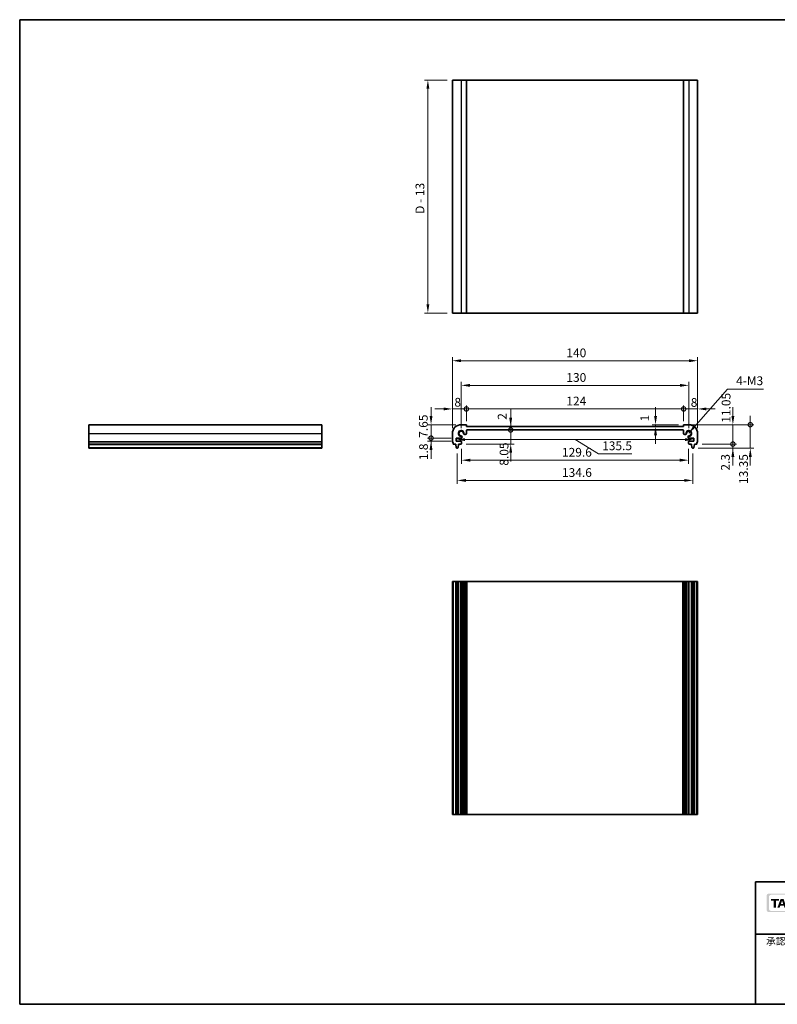
# Model space of a CAD drawing. Units: millimetres. Extents: x 29 to 4174, y 16 to 718.
# Drawn here: x 1808 to 2241, y 16 to 578 of the extents above; entities that cross this region are included whole.
import ezdxf
from ezdxf.enums import TextEntityAlignment as Align

# ---------------------------------------------------------------- set-up
doc = ezdxf.new("R2010")
doc.units = ezdxf.units.MM
doc.header["$LTSCALE"] = 2
doc.linetypes.add('CHAIN', pattern=[0.35429999999999995, 0.2362, -0.0295, 0.0591, -0.0295])
doc.layers.get('Defpoints').update_dxf_attribs({"lineweight": 25})
for name, color, linetype, lineweight in [('Border (ISO)', 7, 'Continuous', 35), ('Dimension (ISO)', 7, 'Continuous', 18), ('Hatch (ISO)', 1, 'Continuous', 18), ('Symbol (ISO)', 7, 'Continuous', 18), ('Title (ISO)', 7, 'Continuous', 35), ('Visible (ISO)', 7, 'Continuous', 35), ('Visible Narrow (ISO)', 7, 'Continuous', 25)]:
    doc.layers.add(name, color=color, linetype=linetype, lineweight=lineweight)
doc.styles.add('Note Text (TK)', font='txt')
doc.styles.add('文字スタイル67', font='arial.ttf')
doc.dimstyles.new('Default - Method 1b (TK)', dxfattribs={"dimscale": 2, "dimtxt": 2.5, "dimasz": 2.5, "dimexe": 1, "dimexo": 1.499999999999999, "dimgap": 1, "dimtad": 1, "dimtoh": 1, "dimrnd": 1e-08, "dimdsep": 46, "dimtxsty": 'Note Text (TK)', "dimcen": 0.09, "dimdle": 5, "dimclrd": 100, "dimclre": 100, "dimclrt": 7, "dimadec": 1, "dimazin": 1, "dimtfac": 1, "dimtmove": 0, "dimatfit": 3, "dimfxl": 1, "dimtolj": 1, "dimlwd": -1, "dimlwe": -1, "dimarcsym": 0})
doc.dimstyles.new('Default - Method 1b (TK)$7', dxfattribs={"dimscale": 2, "dimtxt": 2.5, "dimasz": 2.5, "dimexe": 1, "dimexo": 1.499999999999999, "dimgap": 1, "dimtad": 1, "dimtoh": 1, "dimrnd": 1e-08, "dimdsep": 46, "dimtxsty": 'Note Text (TK)', "dimcen": 0.09, "dimdle": 5, "dimclrd": 100, "dimclre": 100, "dimclrt": 7, "dimadec": 1, "dimazin": 1, "dimtfac": 1, "dimtmove": 0, "dimatfit": 3, "dimfxl": 1, "dimtolj": 1, "dimlwd": -1, "dimlwe": -1, "dimarcsym": 0})

# ---------------------------------------------------------------- blocks, each defined once
blk = doc.blocks.new('図面枠 tk図枠')
at = {"layer": 'Border (ISO)'}
for p, q in [((14.49999999999999, 289), (405.4999999999999, 289)), ((14.49999999999999, 289), (14.50000000000001, 8.000000000000007)), ((14.50000000000001, 8.000000000000007), (405.4999999999999, 8.000000000000007))]:
    blk.add_line(p, q, dxfattribs=at)
blk = doc.blocks.new('表題欄 tk表題欄')
at = {"layer": 'Hatch (ISO)'}
h = blk.add_hatch(color=256, dxfattribs=at)
edge = h.paths.add_edge_path(flags=0)
edge.add_arc((95.57537688673352, 236.2990653650367), 0.5958259999999996, 269.9999999999897, 360)
edge.add_line((96.17120288673351, 236.2990653650368), (96.17120288673348, 239.7107813650365))
edge.add_arc((95.5753768867335, 239.7107813650366), 0.5958259999999996, 0, 90.0000000000068)
edge.add_line((95.57537688673342, 240.3066073650366), (79.13710888673356, 240.3066073650366))
edge.add_arc((79.13710888673353, 239.7107813650366), 0.5958259999999996, 89.99999999999744, 180)
edge.add_line((78.54128288673353, 239.7107813650365), (78.54128288673331, 236.2990653650368))
edge.add_arc((79.13710888673332, 236.2990653650365), 0.5958259999999996, 180, 270.0000000000231)
edge.add_line((79.13710888673356, 235.7032393650365), (95.57537688673342, 235.7032393650367))
edge = h.paths.add_edge_path()
edge.add_line((77.83935088673357, 239.9556413650366), (77.83935088673357, 236.0542053650368))
edge.add_arc((78.54128288673346, 236.0542053650367), 0.7019319999998935, 180, 270.0000000000087)
edge.add_line((78.54128288673357, 235.3522733650368), (96.17120288673352, 235.3522733650368))
edge.add_arc((96.17120288673351, 236.0542053650367), 0.7019319999998921, 270, 360)
edge.add_line((96.8731348867334, 236.0542053650368), (96.87313488673352, 239.9556413650366))
edge.add_arc((96.1712028867336, 239.9556413650367), 0.7019319999998921, 0, 90.00000000000873)
edge.add_line((96.17120288673348, 240.6575733650367), (78.54128288673357, 240.6575733650366))
edge.add_arc((78.54128288673357, 239.9556413650366), 0.7019319999999984, 90, 180)
for points in [[(79.07181288673355, 239.1476033650369), (79.07181288673355, 238.6578833650367), (79.92066088673353, 238.6578833650367), (79.92066088673353, 236.6581933650368), (80.50832488673353, 236.6581933650368), (80.50832488673353, 238.6578833650367), (81.35717288673355, 238.6578833650367), (81.35717288673355, 239.1476033650369)], [(85.68407849525303, 236.6581933650368), (84.9434673993943, 237.8918698287545), (84.41792288673358, 237.3246628822781), (84.41792288673358, 236.6581933650368), (83.89555488673355, 236.6581933650368), (83.89555488673355, 239.1476033650369), (84.41792288673358, 239.1476033650369), (84.41792288673358, 238.0993979968839), (85.38913556809511, 239.1476033650369), (86.10696490847272, 239.1476033650369), (85.31925422435492, 238.2974470774499), (86.30334488673353, 236.6581933650368)], [(92.09142939614459, 239.1476033650369), (92.09142939614459, 236.6581933650368), (92.60971639614465, 236.6581933650368), (92.60971639614465, 237.6580383650368), (93.76872039614462, 237.6580383650368), (93.76872039614462, 236.6581933650368), (94.28700739614459, 236.6581933650368), (94.28700739614459, 239.1476033650369), (93.76872039614462, 239.1476033650369), (93.76872039614462, 238.1477583650367), (92.60971639614465, 238.1477583650367), (92.60971639614465, 239.1476033650369)], [(94.84202339614467, 239.1476033650369), (94.84202339614467, 236.6581933650368), (95.36439139614473, 236.6581933650368), (95.36439139614473, 239.1476033650369)]]:
    blk.add_hatch(color=256, dxfattribs=at).paths.add_polyline_path(points)
h = blk.add_hatch(color=256, dxfattribs=at)
h.paths.add_polyline_path([(82.59020695886475, 237.7110913650368), (81.95242681460243, 237.7110913650368), (82.27131688673356, 238.5794973650367)], flags=0)
h.paths.add_polyline_path([(82.77903014574996, 237.1968853650368), (81.76360362771717, 237.1968853650368), (81.56578886050404, 236.6581933650368), (80.94907288673355, 236.6581933650368), (81.86321688673357, 239.1476033650369), (82.67941688673353, 239.1476033650369), (83.59356088673351, 236.6581933650368), (82.97684491296302, 236.6581933650368)])
h = blk.add_hatch(color=256, dxfattribs=at)
h.paths.add_polyline_path([(87.52707281460246, 237.7110913650368), (88.16485295886469, 237.7110913650368), (87.84596288673359, 238.5794973650367)], flags=0)
h.paths.add_polyline_path([(87.14043486050403, 236.6581933650368), (87.3382496277172, 237.1968853650368), (88.35367614574989, 237.1968853650368), (88.551490912963, 236.6581933650368), (89.16820688673343, 236.6581933650368), (88.25406288673352, 239.1476033650369), (87.43786288673356, 239.1476033650369), (86.52371888673358, 236.6581933650368)])
h = blk.add_hatch(color=256, dxfattribs=at)
edge = h.paths.add_edge_path()
edge.add_arc((90.52309888673334, 237.9028983650369), 1.273272000000011, 38.55054079078439, 336.5820184016556)
edge.add_line((91.69149139614446, 237.3968543650369), (91.17255542714857, 237.6216113977801))
edge.add_ellipse((90.52309888673352, 237.9028983650369), major_axis=(0, -0.7998759999999119), ratio=0.8673469387756529, start_angle=128.5505407907963, end_angle=426.582018401653, ccw=False)
edge.add_line((91.09381514418376, 238.3576891122095), (91.51887237036831, 238.6964075050431))
at = {"layer": 'Title (ISO)'}
for p, q in [((74.70882392282105, 244.052739026017), (255.7088239228211, 244.052739026017)), ((74.70882392282105, 209.052739026017), (74.70882392282105, 244.052739026017)), ((149.7088239228211, 244.052739026017), (149.7088239228211, 209.052739026017)), ((230.7088239228211, 244.052739026017), (230.7088239228211, 209.052739026017)), ((255.7088239228211, 244.052739026017), (255.7088239228211, 209.052739026017)), ((243.2088239228211, 239.552739026017), (251.2088239228211, 240.5527390260171)), ((243.2088239228211, 239.552739026017), (243.2088239228211, 235.552739026017)), ((251.2088239228211, 234.552739026017), (251.2088239228211, 240.5527390260171)), ((243.2088239228211, 235.552739026017), (251.2088239228211, 234.552739026017)), ((230.7088239228211, 231.052739026017), (255.7088239228211, 231.052739026017)), ((74.70882392282105, 229.052739026017), (230.7088239228211, 229.052739026017)), ((99.70882392282108, 229.052739026017), (99.70882392282108, 209.052739026017)), ((124.708823922821, 229.052739026017), (124.708823922821, 209.052739026017)), ((230.7088239228211, 220.052739026017), (255.7088239228211, 220.052739026017)), ((149.7088239228211, 216.052739026017), (230.7088239228211, 216.052739026017)), ((255.7088239228211, 209.052739026017), (74.70882392282105, 209.052739026017))]:
    blk.add_line(p, q, dxfattribs=at)
at = {"layer": 'Title (ISO)', "color": 4, "linetype": 'CHAIN', "lineweight": 18, "ltscale": 8.889559745788574}
blk.add_line((238.2088239228211, 241.552739026017), (238.2088239228211, 233.552739026017), dxfattribs=at)
at = {"layer": 'Title (ISO)', "color": 4, "linetype": 'CHAIN', "lineweight": 18, "ltscale": 20.00163269042969}
blk.add_line((252.2088239228211, 237.552739026017), (234.2088239228211, 237.552739026017), dxfattribs=at)
at = {"layer": 'Title (ISO)'}
for radius in [3, 2]:
    blk.add_circle((238.2088239228211, 237.552739026017), radius, dxfattribs=at)
at = {"layer": 'Title (ISO)', "color": 1, "char_height": 2.000000029802322, "line_spacing_factor": 1.5, "style": 'Note Text (TK)'}
for s, insert, attachment_point in [('\\fＭＳ Ｐゴシック|b0|i0;\\H2.0000;品名/Title', (151.708823922821, 242.052739026017), 4), ('\\fＭＳ Ｐゴシック|b0|i0;\\H2.0000;承認/Approved', (87.20882392282108, 227.052739026017), 5), ('\\fＭＳ Ｐゴシック|b0|i0;\\H2.0000;検図/Checked', (112.208823922821, 227.052739026017), 5), ('\\fＭＳ Ｐゴシック|b0|i0;\\H2.0000;製図/Created', (137.2088239228211, 227.052739026017), 5), ('\\fＭＳ Ｐゴシック|b0|i0;\\H2.0000;尺度/Scale', (232.7088239228211, 229.052739026017), 4), ('\\fＭＳ Ｐゴシック|b0|i0;\\H2.0000;作成日/Date', (151.708823922821, 212.552739026017), 4)]:
    blk.add_mtext(s, dxfattribs=dict(at, insert=insert, attachment_point=attachment_point))
at = {"layer": 'Title (ISO)', "color": 7, "line_spacing_factor": 1.5, "style": 'Note Text (TK)'}
for s, insert, char_height, attachment_point in [('株式会社タカチ電機工業', (99.87313488673345, 238.052739026017), 2.5, 4), ('\\fArial|b0|i0;\\H1.4986;TAKACHI ELECTRONICS ENCLOSURE CO., LTD.', (99.87313488673342, 232.052739026017), 1.49859994649887, 4), ('\\fＭＳ Ｐゴシック|b0|i0;\\H2.0000;/', (243.2088239228211, 214.552739026017), 2.000000029802322, 5)]:
    blk.add_mtext(s, dxfattribs=dict(at, insert=insert, char_height=char_height, attachment_point=attachment_point))
at = {"layer": 'Title (ISO)', "color": 7}
for tag, p, height, style in [('<品名>_001', (157.524164831912, 235.724614026017), 2.5, 'Note Text (TK)'), ('<Title>_001', (157.4482509312165, 230.5527390111159), 2.000000029802322, '文字スタイル67'), ('<尺度>_001', (239.8139375591847, 222.3098412987444), 2.5, 'Note Text (TK)'), ('作成日_001', (175.617914831912, 211.2814322078352), 2.5, 'Note Text (TK)'), ('<ページ_No.>_001', (237.9488807410029, 213.302739026017), 2.5, 'Note Text (TK)'), ('<総ページ数>_001', (246.7997330137301, 213.302739026017), 2.5, 'Note Text (TK)')]:
    blk.add_attdef(tag, p, '', height=height, dxfattribs=dict(at, style=style))
at = {"layer": 'Title (ISO)', "color": 7, "style": 'Note Text (TK)'}
blk.add_attdef('<承認>', text='', height=2.5, dxfattribs=at).set_placement((87.20882392282108, 217.052739026017), align=Align.MIDDLE_CENTER)
blk = doc.blocks.new('*D44')
at = {"layer": 'Defpoints', "color": 0}
for p in [(2055.460058963378, 543.5744687174977), (2041.468153177616, 410.5744687174977), (2055.460058963378, 410.5744687174977)]:
    blk.add_point(p, dxfattribs=at)
at = {"layer": 'Dimension (ISO)', "color": 100}
for p, q in [((2052.460058963378, 543.5744687174977), (2039.468153177616, 543.5744687174977)), ((2041.468153177616, 538.5744687174976), (2041.468153177616, 415.5744687174977)), ((2052.460058963378, 410.5744687174977), (2039.468153177616, 410.5744687174977))]:
    blk.add_line(p, q, dxfattribs=at)
for points in [[(2040.634819844283, 538.5744687174976), (2042.301486510949, 538.5744687174976), (2041.468153177616, 543.5744687174977)], [(2040.634819844283, 415.5744687174977), (2042.301486510949, 415.5744687174977), (2041.468153177616, 410.5744687174977)]]:
    blk.add_solid(points, dxfattribs=at)
at = {"layer": 'Dimension (ISO)', "color": 7, "insert": (2036.953948632161, 467.1942133475742), "char_height": 5, "attachment_point": 4, "rotation": 90, "style": 'Note Text (TK)'}
blk.add_mtext('\\A1;D - 13', dxfattribs=at)
blk = doc.blocks.new('_DotSmall')
at = {"color": 0, "linetype": 'ByBlock', "const_width": 0.5}
blk.add_lwpolyline([(-0.0625, 0, 1), (0.0625, 0, 1)], format="xyb", close=True, dxfattribs=at)
blk = doc.blocks.new('*D45')
at = {"layer": 'Defpoints', "color": 0}
for p in [(2043.279663012819, 346.8307079869306), (2060.460058963337, 346.8307079869306), (2057.710058963332, 339.1807079869425)]:
    blk.add_point(p, dxfattribs=at)
at = {"layer": 'Dimension (ISO)', "color": 100}
for p, q in [((2043.279663012819, 351.8307079869306), (2043.279663012819, 356.8307079869307)), ((2057.460058963337, 346.8307079869306), (2041.279663012819, 346.8307079869306)), ((2043.279663012819, 339.1807079869425), (2043.279663012819, 346.8307079869306)), ((2054.710058963332, 339.1807079869425), (2041.279663012819, 339.1807079869425)), ((2043.279663012819, 339.1807079869425), (2043.279663012819, 334.1807079869425))]:
    blk.add_line(p, q, dxfattribs=at)
blk.add_solid([(2042.446329679486, 351.8307079869306), (2044.112996346152, 351.8307079869306), (2043.279663012819, 346.8307079869306)], dxfattribs=at)
at = {"layer": 'Dimension (ISO)', "color": 100, "xscale": 5, "yscale": 5, "zscale": 5, "rotation": 90}
blk.add_blockref('_DotSmall', (2043.279663012819, 339.1807079869425), dxfattribs=at)
at = {"layer": 'Dimension (ISO)', "color": 7, "insert": (2038.868268430563, 339.3577772315317), "char_height": 5, "attachment_point": 4, "rotation": 90, "style": 'Note Text (TK)'}
blk.add_mtext('\\A1;7.65', dxfattribs=at)
blk = doc.blocks.new('*D46')
at = {"layer": 'Defpoints', "color": 0}
for p in [(2043.279663012819, 339.1807079869425), (2057.710058963332, 339.1807079869425), (2057.710058963332, 337.3807079869396)]:
    blk.add_point(p, dxfattribs=at)
at = {"layer": 'Dimension (ISO)', "color": 100}
for p, q in [((2043.279663012819, 339.1807079869425), (2043.279663012819, 344.1807079869425)), ((2054.710058963332, 339.1807079869425), (2041.279663012819, 339.1807079869425)), ((2054.710058963332, 337.3807079869396), (2041.279663012819, 337.3807079869396)), ((2043.279663012819, 337.3807079869396), (2043.279663012819, 339.1807079869425)), ((2043.279663012819, 332.3807079869396), (2043.279663012819, 327.3807079869396))]:
    blk.add_line(p, q, dxfattribs=at)
blk.add_solid([(2042.446329679486, 332.3807079869396), (2044.112996346152, 332.3807079869396), (2043.279663012819, 337.3807079869396)], dxfattribs=at)
at = {"layer": 'Dimension (ISO)', "color": 100, "xscale": 5, "yscale": 5, "zscale": 5, "rotation": 270}
blk.add_blockref('_DotSmall', (2043.279663012819, 339.1807079869425), dxfattribs=at)
at = {"layer": 'Dimension (ISO)', "color": 7, "insert": (2039.020035053825, 326.6138385107813), "char_height": 5, "attachment_point": 4, "rotation": 90, "style": 'Note Text (TK)'}
blk.add_mtext('\\A1;1.8', dxfattribs=at)
blk = doc.blocks.new('*D47')
at = {"layer": 'Defpoints', "color": 0}
for p in [(2063.460058963338, 355.8307079869492), (2063.460058963338, 345.830707986931), (2055.460058963337, 341.830707986926)]:
    blk.add_point(p, dxfattribs=at)
at = {"layer": 'Dimension (ISO)', "color": 100}
for p, q in [((2050.460058963337, 355.8307079869492), (2045.460058963337, 355.8307079869492)), ((2055.460058963337, 344.830707986926), (2055.460058963337, 357.8307079869492)), ((2055.460058963337, 355.8307079869492), (2063.460058963338, 355.8307079869492)), ((2063.460058963338, 348.830707986931), (2063.460058963338, 357.8307079869492)), ((2063.460058963338, 355.8307079869492), (2068.460058963338, 355.8307079869492))]:
    blk.add_line(p, q, dxfattribs=at)
blk.add_solid([(2050.460058963337, 356.6640413202825), (2050.460058963337, 354.9973746536159), (2055.460058963337, 355.8307079869492)], dxfattribs=at)
at = {"layer": 'Dimension (ISO)', "color": 100, "xscale": 5, "yscale": 5, "zscale": 5, "rotation": 180}
blk.add_blockref('_DotSmall', (2063.460058963338, 355.8307079869492), dxfattribs=at)
at = {"layer": 'Dimension (ISO)', "color": 7, "insert": (2056.624815221531, 359.6353686290192), "char_height": 5, "attachment_point": 4, "style": 'Note Text (TK)'}
blk.add_mtext('\\A1;8', dxfattribs=at)
blk = doc.blocks.new('*D48')
at = {"layer": 'Defpoints', "color": 0}
for p in [(2195.460058963336, 355.8307079869492), (2187.460058963077, 345.8307079869492), (2195.460058963336, 341.830707986926)]:
    blk.add_point(p, dxfattribs=at)
at = {"layer": 'Dimension (ISO)', "color": 100}
for p, q in [((2187.460058963077, 355.8307079869492), (2182.460058963077, 355.8307079869492)), ((2187.460058963077, 348.8307079869492), (2187.460058963077, 357.8307079869492)), ((2187.460058963077, 355.8307079869492), (2195.460058963336, 355.8307079869492)), ((2195.460058963336, 344.830707986926), (2195.460058963336, 357.8307079869492)), ((2200.460058963336, 355.8307079869492), (2205.460058963336, 355.8307079869492))]:
    blk.add_line(p, q, dxfattribs=at)
blk.add_solid([(2200.460058963336, 356.6640413202825), (2200.460058963336, 354.9973746536159), (2195.460058963336, 355.8307079869492)], dxfattribs=at)
at = {"layer": 'Dimension (ISO)', "color": 100, "xscale": 5, "yscale": 5, "zscale": 5}
blk.add_blockref('_DotSmall', (2187.460058963077, 355.8307079869492), dxfattribs=at)
at = {"layer": 'Dimension (ISO)', "color": 7, "insert": (2191.533655477372, 359.5371096316142), "char_height": 5, "attachment_point": 4, "style": 'Note Text (TK)'}
blk.add_mtext('\\A1;8', dxfattribs=at)
blk = doc.blocks.new('*D49')
at = {"layer": 'Defpoints', "color": 0}
for p in [(2187.460058963077, 355.8307079869492), (2063.460058963338, 345.830707986931), (2187.460058963077, 345.8307079869492)]:
    blk.add_point(p, dxfattribs=at)
at = {"layer": 'Dimension (ISO)', "color": 100}
for p, q in [((2063.460058963338, 348.830707986931), (2063.460058963338, 357.8307079869492)), ((2063.460058963338, 355.8307079869492), (2187.460058963077, 355.8307079869492)), ((2187.460058963077, 348.8307079869492), (2187.460058963077, 357.8307079869492))]:
    blk.add_line(p, q, dxfattribs=at)
at = {"layer": 'Dimension (ISO)', "color": 100, "xscale": 5, "yscale": 5, "zscale": 5, "rotation": 180}
blk.add_blockref('_DotSmall', (2063.460058963338, 355.8307079869492), dxfattribs=at)
at = {"layer": 'Dimension (ISO)', "color": 100, "xscale": 5, "yscale": 5, "zscale": 5}
blk.add_blockref('_DotSmall', (2187.460058963077, 355.8307079869492), dxfattribs=at)
at = {"layer": 'Dimension (ISO)', "color": 7, "insert": (2120.522672599571, 360.3307079869491), "char_height": 5, "attachment_point": 4, "style": 'Note Text (TK)'}
blk.add_mtext('\\A1;124', dxfattribs=at)
blk = doc.blocks.new('*D50')
at = {"layer": 'Defpoints', "color": 0}
for p in [(2190.460058963331, 369.2914340120692), (2060.460058963297, 341.8307079868946), (2190.460058963331, 341.830707986926)]:
    blk.add_point(p, dxfattribs=at)
at = {"layer": 'Dimension (ISO)', "color": 100}
for p, q in [((2060.460058963297, 344.8307079868947), (2060.460058963297, 371.2914340120692)), ((2190.460058963331, 344.830707986926), (2190.460058963331, 371.2914340120692)), ((2065.460058963297, 369.2914340120692), (2185.460058963331, 369.2914340120692))]:
    blk.add_line(p, q, dxfattribs=at)
for points in [[(2065.460058963297, 370.1247673454024), (2065.460058963297, 368.4581006787358), (2060.460058963297, 369.2914340120692)], [(2185.460058963331, 370.1247673454024), (2185.460058963331, 368.4581006787358), (2190.460058963331, 369.2914340120692)]]:
    blk.add_solid(points, dxfattribs=at)
at = {"layer": 'Dimension (ISO)', "color": 7, "insert": (2120.516877145132, 373.7914340120692), "char_height": 5, "attachment_point": 4, "style": 'Note Text (TK)'}
blk.add_mtext('\\A1;130', dxfattribs=at)
blk = doc.blocks.new('*D51')
at = {"layer": 'Defpoints', "color": 0}
for p in [(2195.460058963337, 383.3366938037523), (2055.460058963336, 341.830707986926), (2195.460058963337, 341.830707986926)]:
    blk.add_point(p, dxfattribs=at)
at = {"layer": 'Dimension (ISO)', "color": 100}
for p, q in [((2055.460058963336, 344.830707986926), (2055.460058963336, 385.3366938037522)), ((2060.460058963336, 383.3366938037523), (2190.460058963337, 383.3366938037523)), ((2195.460058963337, 344.830707986926), (2195.460058963337, 385.3366938037522))]:
    blk.add_line(p, q, dxfattribs=at)
for points in [[(2060.460058963336, 384.1700271370856), (2060.460058963336, 382.503360470419), (2055.460058963336, 383.3366938037523)], [(2190.460058963337, 384.1700271370856), (2190.460058963337, 382.503360470419), (2195.460058963337, 383.3366938037523)]]:
    blk.add_solid(points, dxfattribs=at)
at = {"layer": 'Dimension (ISO)', "color": 7, "insert": (2120.516877145155, 387.8366938037523), "char_height": 5, "attachment_point": 4, "style": 'Note Text (TK)'}
blk.add_mtext('\\A1;140', dxfattribs=at)
blk = doc.blocks.new('*D52')
at = {"layer": 'Defpoints', "color": 0}
for p in [(2171.418404462926, 346.8307079869316), (2176.138927896674, 345.8307079869476), (2187.460058963336, 346.8307079869315)]:
    blk.add_point(p, dxfattribs=at)
at = {"layer": 'Dimension (ISO)', "color": 100}
for p, q in [((2171.418404462926, 351.8307079869316), (2171.418404462926, 356.8307079869316)), ((2184.460058963336, 346.8307079869315), (2169.418404462926, 346.8307079869316)), ((2171.418404462926, 345.8307079869476), (2171.418404462926, 346.8307079869316)), ((2171.418404462926, 340.8307079869477), (2171.418404462926, 335.8307079869476))]:
    blk.add_line(p, q, dxfattribs=at)
for points in [[(2170.585071129592, 351.8307079869316), (2172.251737796259, 351.8307079869316), (2171.418404462926, 346.8307079869316)], [(2170.585071129592, 340.8307079869477), (2172.251737796259, 340.8307079869477), (2171.418404462926, 345.8307079869476)]]:
    blk.add_solid(points, dxfattribs=at)
at = {"layer": 'Dimension (ISO)', "color": 7, "insert": (2165.254512236531, 348.6791977817407), "char_height": 5, "attachment_point": 4, "rotation": 90, "style": 'Note Text (TK)'}
blk.add_mtext('\\A1;1', dxfattribs=at)
blk = doc.blocks.new('*D53')
at = {"layer": 'Defpoints', "color": 0}
for p in [(2193.001702737094, 333.4807079868449), (2194.960058963336, 335.7807079869398), (2215.552248319465, 335.7807079869398)]:
    blk.add_point(p, dxfattribs=at)
at = {"layer": 'Dimension (ISO)', "color": 100}
for p, q in [((2215.552248319465, 335.7807079869398), (2215.552248319465, 340.7807079869398)), ((2196.001702737093, 333.4807079868449), (2217.552248319465, 333.4807079868449)), ((2197.960058963336, 335.7807079869398), (2217.552248319465, 335.7807079869398)), ((2215.552248319465, 333.4807079868449), (2215.552248319465, 335.7807079869398)), ((2215.552248319465, 328.4807079868449), (2215.552248319465, 323.4807079868449))]:
    blk.add_line(p, q, dxfattribs=at)
blk.add_solid([(2214.718914986132, 328.4807079868449), (2216.385581652799, 328.4807079868449), (2215.552248319465, 333.4807079868449)], dxfattribs=at)
at = {"layer": 'Dimension (ISO)', "color": 100, "xscale": 5, "yscale": 5, "zscale": 5, "rotation": 270}
blk.add_blockref('_DotSmall', (2215.552248319465, 335.7807079869398), dxfattribs=at)
at = {"layer": 'Dimension (ISO)', "color": 7, "insert": (2211.277563500226, 320.608444038123), "char_height": 5, "attachment_point": 4, "rotation": 90, "style": 'Note Text (TK)'}
blk.add_mtext('\\A1;2.3', dxfattribs=at)
blk = doc.blocks.new('*D54')
at = {"layer": 'Defpoints', "color": 0}
for p in [(2190.460058963336, 346.8307079869306), (2215.552248319465, 346.8307079869306), (2194.960058963336, 335.7807079869398)]:
    blk.add_point(p, dxfattribs=at)
at = {"layer": 'Dimension (ISO)', "color": 100}
for p, q in [((2215.552248319465, 351.8307079869306), (2215.552248319465, 356.8307079869307)), ((2193.460058963336, 346.8307079869306), (2217.552248319465, 346.8307079869306)), ((2215.552248319465, 335.7807079869398), (2215.552248319465, 346.8307079869306)), ((2197.960058963336, 335.7807079869398), (2217.552248319465, 335.7807079869398)), ((2215.552248319465, 335.7807079869398), (2215.552248319465, 330.7807079869398))]:
    blk.add_line(p, q, dxfattribs=at)
blk.add_solid([(2214.718914986132, 351.8307079869306), (2216.385581652799, 351.8307079869306), (2215.552248319465, 346.8307079869306)], dxfattribs=at)
at = {"layer": 'Dimension (ISO)', "color": 100, "xscale": 5, "yscale": 5, "zscale": 5, "rotation": 90}
blk.add_blockref('_DotSmall', (2215.552248319465, 335.7807079869398), dxfattribs=at)
at = {"layer": 'Dimension (ISO)', "color": 7, "insert": (2211.691069066441, 347.9594321428655), "char_height": 5, "attachment_point": 4, "rotation": 90, "style": 'Note Text (TK)'}
blk.add_mtext('\\A1;11.05', dxfattribs=at)
blk = doc.blocks.new('*D55')
at = {"layer": 'Defpoints', "color": 0}
for p in [(2063.960058963337, 343.8307079869311), (2088.751581658443, 343.8307079869311), (2060.360058963324, 335.7807079869401)]:
    blk.add_point(p, dxfattribs=at)
at = {"layer": 'Dimension (ISO)', "color": 100}
for p, q in [((2088.751581658443, 343.8307079869311), (2088.751581658443, 348.8307079869311)), ((2088.751581658443, 335.7807079869401), (2088.751581658443, 343.8307079869311)), ((2063.360058963324, 335.7807079869401), (2090.751581658443, 335.7807079869401)), ((2088.751581658443, 330.7807079869401), (2088.751581658443, 325.7807079869401))]:
    blk.add_line(p, q, dxfattribs=at)
blk.add_solid([(2087.918248325109, 330.7807079869401), (2089.584914991777, 330.7807079869401), (2088.751581658443, 335.7807079869401)], dxfattribs=at)
at = {"layer": 'Dimension (ISO)', "color": 100, "xscale": 5, "yscale": 5, "zscale": 5, "rotation": 270}
blk.add_blockref('_DotSmall', (2088.751581658443, 343.8307079869311), dxfattribs=at)
at = {"layer": 'Dimension (ISO)', "color": 7, "insert": (2084.949758813873, 323.4329950526258), "char_height": 5, "attachment_point": 4, "rotation": 90, "style": 'Note Text (TK)'}
blk.add_mtext('\\A1;8.05', dxfattribs=at)
blk = doc.blocks.new('*D56')
at = {"layer": 'Defpoints', "color": 0}
for p in [(2063.460058963338, 345.830707986931), (2063.960058963337, 343.8307079869311), (2088.751581658443, 345.830707986931)]:
    blk.add_point(p, dxfattribs=at)
at = {"layer": 'Dimension (ISO)', "color": 100}
for p, q in [((2088.751581658443, 350.830707986931), (2088.751581658443, 355.830707986931)), ((2088.751581658443, 343.8307079869311), (2088.751581658443, 345.830707986931)), ((2088.751581658443, 343.8307079869311), (2088.751581658443, 338.8307079869311))]:
    blk.add_line(p, q, dxfattribs=at)
blk.add_solid([(2087.918248325109, 350.830707986931), (2089.584914991777, 350.830707986931), (2088.751581658443, 345.830707986931)], dxfattribs=at)
at = {"layer": 'Dimension (ISO)', "color": 100, "xscale": 5, "yscale": 5, "zscale": 5, "rotation": 90}
blk.add_blockref('_DotSmall', (2088.751581658443, 343.8307079869311), dxfattribs=at)
at = {"layer": 'Dimension (ISO)', "color": 7, "insert": (2083.878198909777, 349.6551961367651), "char_height": 5, "attachment_point": 4, "rotation": 90, "style": 'Note Text (TK)'}
blk.add_mtext('\\A1;2', dxfattribs=at)
blk = doc.blocks.new('*D57')
at = {"layer": 'Defpoints', "color": 0}
for p in [(2057.710058963332, 338.280707986941), (2193.210058963341, 338.3199684635369), (2193.210058963341, 338.280707986941)]:
    blk.add_point(p, dxfattribs=at)
at = {"layer": 'Dimension (ISO)', "color": 100}
for p, q in [((2062.710058963332, 338.3199684635369), (2188.210058963341, 338.3199684635369)), ((2125.460058963337, 338.3199684635369), (2138.949425283533, 330.2812457213004)), ((2138.949425283533, 330.2812457213004), (2157.835788919896, 330.2812457213004))]:
    blk.add_line(p, q, dxfattribs=at)
for points in [[(2062.710058963332, 339.1533017968702), (2062.710058963332, 337.4866351302036), (2057.710058963332, 338.3199684635369)], [(2188.210058963341, 339.1533017968702), (2188.210058963341, 337.4866351302036), (2193.210058963341, 338.3199684635369)]]:
    blk.add_solid(points, dxfattribs=at)
at = {"layer": 'Dimension (ISO)', "color": 7, "insert": (2140.949425283533, 334.7812457213004), "char_height": 5, "attachment_point": 4, "style": 'Note Text (TK)'}
blk.add_mtext('\\A1;135.5', dxfattribs=at)
blk = doc.blocks.new('*D58')
at = {"layer": 'Defpoints', "color": 0}
for p in [(2060.660058963324, 336.0807079869401), (2190.260058963349, 336.0807079869401), (2190.260058963349, 326.5807079869398)]:
    blk.add_point(p, dxfattribs=at)
at = {"layer": 'Dimension (ISO)', "color": 100}
for p, q in [((2060.660058963324, 333.0807079869401), (2060.660058963324, 324.5807079869398)), ((2190.260058963349, 333.0807079869401), (2190.260058963349, 324.5807079869398)), ((2065.660058963324, 326.5807079869398), (2185.260058963349, 326.5807079869398))]:
    blk.add_line(p, q, dxfattribs=at)
for points in [[(2065.660058963324, 327.4140413202732), (2065.660058963324, 325.7473746536065), (2060.660058963324, 326.5807079869398)], [(2185.260058963349, 327.4140413202732), (2185.260058963349, 325.7473746536065), (2190.260058963349, 326.5807079869398)]]:
    blk.add_solid(points, dxfattribs=at)
at = {"layer": 'Dimension (ISO)', "color": 7, "insert": (2118.031081690609, 331.0807079869399), "char_height": 5, "attachment_point": 4, "style": 'Note Text (TK)'}
blk.add_mtext('\\A1;129.6', dxfattribs=at)
blk = doc.blocks.new('*D59')
at = {"layer": 'Defpoints', "color": 0}
for p in [(2058.160058963337, 333.4807079868448), (2192.760058963336, 333.4807079868448), (2192.760058963336, 315.0314004871355)]:
    blk.add_point(p, dxfattribs=at)
at = {"layer": 'Dimension (ISO)', "color": 100}
for p, q in [((2058.160058963337, 330.4807079868449), (2058.160058963337, 313.0314004871355)), ((2192.760058963336, 330.4807079868449), (2192.760058963336, 313.0314004871355)), ((2063.160058963337, 315.0314004871355), (2187.760058963336, 315.0314004871355))]:
    blk.add_line(p, q, dxfattribs=at)
for points in [[(2063.160058963337, 315.8647338204688), (2063.160058963337, 314.1980671538021), (2058.160058963337, 315.0314004871355)], [(2187.760058963336, 315.8647338204688), (2187.760058963336, 314.1980671538021), (2192.760058963336, 315.0314004871355)]]:
    blk.add_solid(points, dxfattribs=at)
at = {"layer": 'Dimension (ISO)', "color": 7, "insert": (2118.031081690609, 319.5314004871355), "char_height": 5, "attachment_point": 4, "style": 'Note Text (TK)'}
blk.add_mtext('\\A1;134.6', dxfattribs=at)
blk = doc.blocks.new('*D60')
at = {"layer": 'Defpoints', "color": 0}
for p in [(2188.960058963336, 346.8307079869311), (2192.760058963336, 333.4807079868448), (2225.499901298388, 333.4807079868448)]:
    blk.add_point(p, dxfattribs=at)
at = {"layer": 'Dimension (ISO)', "color": 100}
for p, q in [((2225.499901298388, 346.8307079869311), (2225.499901298388, 351.8307079869311)), ((2191.960058963336, 346.8307079869311), (2227.499901298388, 346.8307079869311)), ((2225.499901298388, 346.8307079869311), (2225.499901298388, 333.4807079868448)), ((2195.760058963336, 333.4807079868448), (2227.499901298388, 333.4807079868448)), ((2225.499901298388, 328.4807079868448), (2225.499901298388, 323.4807079868448))]:
    blk.add_line(p, q, dxfattribs=at)
blk.add_solid([(2224.666567965054, 328.4807079868448), (2226.333234631721, 328.4807079868448), (2225.499901298388, 333.4807079868448)], dxfattribs=at)
at = {"layer": 'Dimension (ISO)', "color": 100, "xscale": 5, "yscale": 5, "zscale": 5, "rotation": 270}
blk.add_blockref('_DotSmall', (2225.499901298388, 346.8307079869311), dxfattribs=at)
at = {"layer": 'Dimension (ISO)', "color": 7, "insert": (2221.634051854926, 321.5234048385391), "char_height": 5, "attachment_point": 5, "rotation": 90, "style": 'Note Text (TK)'}
blk.add_mtext('\\A1;13.35', dxfattribs=at)

msp = doc.modelspace()

# ---------------------------------------------------------------- linework, layer by layer
at = {"layer": 'Visible (ISO)'}
for p, q in [((2055.460058963378, 543.5744687175421), (2195.460058963377, 543.5744687174977)), ((2055.460058963378, 543.5744687174977), (2055.460058963378, 410.5744687174977)), ((2063.460058963378, 543.5744687174993), (2063.460058963378, 410.5744687174991)), ((2187.460058963377, 543.5744687174993), (2187.460058963377, 410.5744687174991)), ((2195.460058963377, 543.5744687174977), (2195.460058963377, 410.5744687174977)), ((2055.460058963378, 410.5744687175392), (2195.460058963377, 410.5744687174977)), ((1847.920309185368, 333.4807079868449), (1847.920309185371, 346.8307079869306)), ((1847.920309185371, 346.8307079869306), (1980.920309185371, 346.8307079869306)), ((1980.920309185367, 333.4807079868449), (1980.920309185371, 346.8307079869306)), ((2063.460058963337, 346.8307079869315), (2060.460058963337, 346.8307079869306)), ((2063.460058963338, 345.830707986931), (2063.460058963337, 346.8307079869315)), ((2187.460058963077, 345.8307079869492), (2063.460058963338, 345.830707986931)), ((2063.460058963338, 341.9786109259939), (2063.460058963338, 343.3307079869313)), ((2063.960058963337, 343.8307079869311), (2186.960058963336, 343.8307079869311)), ((2187.460058963336, 346.8307079869315), (2187.460058963077, 345.8307079869492)), ((2190.460058963336, 346.8307079869306), (2187.460058963336, 346.8307079869315)), ((2187.460058963336, 343.3307079869313), (2187.460058963336, 341.9786109259939)), ((2055.460058963337, 341.830707986926), (2055.460058963336, 337.2807079869392)), ((2057.710058963332, 339.1807079869425), (2060.462156024197, 339.1807079869358)), ((2057.710058963332, 337.3807079869396), (2057.710058963332, 339.1807079869425)), ((2060.360058963324, 337.3807079869396), (2057.710058963332, 337.3807079869396)), ((2060.962156024197, 339.6807079869358), (2060.962156024197, 339.87128212185)), ((2062.419484828342, 341.3286109259939), (2062.810058963338, 341.3286109259939)), ((2188.110058963335, 341.3286109259939), (2188.500633098332, 341.3286109259939)), ((2189.957961902475, 339.87128212185), (2189.957961902475, 339.6807079869358)), ((2190.457961902476, 339.1807079869358), (2193.210058963341, 339.1807079869425)), ((2193.210058963341, 337.3807079869396), (2190.560058963349, 337.3807079869396)), ((2193.210058963341, 339.1807079869425), (2193.210058963341, 337.3807079869396)), ((2195.460058963337, 337.2807079869392), (2195.460058963336, 341.830707986926)), ((1847.92030918537, 335.7807079869398), (1980.92030918537, 335.7807079869398)), ((1847.920309185371, 335.4807079868449), (1980.920309185371, 335.4807079868449)), ((1847.920309185371, 333.4807079868449), (1980.920309185371, 333.4807079868449)), ((2055.960058963337, 335.7807079869398), (2057.360058963338, 335.7807079869397)), ((2057.360058963338, 335.7807079869397), (2057.360058963338, 335.4807079868449)), ((2057.360058963338, 335.4807079868449), (2057.621734283719, 333.7362058509658)), ((2057.91841518958, 333.4807079868449), (2058.401702737095, 333.4807079868448)), ((2058.698383642955, 333.7362058509658), (2058.960058963337, 335.4807079868452)), ((2058.960058963338, 335.7807079869394), (2060.360058963324, 335.7807079869401)), ((2058.960058963337, 335.4807079868452), (2058.960058963338, 335.7807079869394)), ((2060.660058963324, 336.0807079869401), (2060.660058963325, 337.0807079869396)), ((2190.260058963349, 337.0807079869396), (2190.260058963349, 336.0807079869401)), ((2190.560058963349, 335.7807079869401), (2191.960058963335, 335.7807079869394)), ((2191.960058963335, 335.7807079869394), (2191.960058963337, 335.4807079868452)), ((2191.960058963337, 335.4807079868452), (2192.221734283718, 333.7362058509658)), ((2192.518415189578, 333.4807079868448), (2193.001702737094, 333.4807079868449)), ((2193.298383642954, 333.7362058509658), (2193.560058963336, 335.4807079868449)), ((2193.560058963336, 335.7807079869397), (2194.960058963336, 335.7807079869398)), ((2193.560058963336, 335.4807079868449), (2193.560058963336, 335.7807079869397)), ((2055.460058963292, 124.3602504356148), (2055.460058963292, 257.3602504356148)), ((2195.460058963293, 257.3602504356148), (2055.460058963292, 257.3602504354556)), ((2055.960058963293, 124.3602504356143), (2055.960058963293, 257.3602504356143)), ((2057.360058963293, 124.3602504356142), (2057.360058963293, 257.3602504356143)), ((2058.960058963292, 124.3602504356142), (2058.960058963292, 257.3602504356143)), ((2060.66005896328, 124.3602504356144), (2060.66005896328, 257.3602504356144)), ((2060.962156024154, 124.3602504356155), (2060.962156024154, 257.3602504356155)), ((2063.460058963293, 124.3602504356161), (2063.460058963293, 257.3602504356162)), ((2187.460058963292, 124.3602504356161), (2187.460058963292, 257.3602504356162)), ((2189.957961902431, 124.3602504356155), (2189.957961902431, 257.3602504356155)), ((2190.260058963305, 124.3602504356144), (2190.260058963305, 257.3602504356144)), ((2191.960058963292, 124.3602504356142), (2191.960058963292, 257.3602504356143)), ((2193.560058963291, 124.3602504356142), (2193.560058963291, 257.3602504356143)), ((2194.960058963292, 124.3602504356143), (2194.960058963292, 257.3602504356143)), ((2195.460058963293, 124.3602504356148), (2195.460058963293, 257.3602504356148)), ((2195.460058963293, 124.3602504356148), (2055.460058963292, 124.3602504354954))]:
    msp.add_line(p, q, dxfattribs=at)
for centre, radius, start, end in [((2060.460058963341, 341.830707986926), 5.000000000004602, 90.00000000005213, 180), ((2060.460058963297, 341.8307079868946), 1.425, 351.9043293003578, 278.0956706996432), ((2060.460058963297, 341.8307079868946), 1.315000000000039, 4.31665967106631, 265.6833403289293), ((2063.960058963338, 343.3307079869313), 0.4999999999998862, 90.00000000009119, 180), ((2186.960058963336, 343.3307079869313), 0.4999999999998742, 0, 89.99999999990881), ((2190.460058963331, 341.830707986926), 1.425000000000018, 261.9043293034753, 188.0956707030112), ((2190.460058963376, 341.8307079868946), 1.315000000000038, 274.3166596710576, 175.6833403289339), ((2190.460058963331, 341.830707986926), 5.000000000004583, 0, 89.99999999994789), ((2055.960058963337, 337.2807079869394), 0.5000000000002314, 180, 216.8698976458924), ((2060.360058963324, 337.0807079869394), 0.3000000000000669, 0, 90.00000000001303), ((2060.312156024198, 339.87128212185), 0.6499999999999738, 57.56938722271264, 85.68334032894231), ((2060.462156024198, 339.6807079869358), 0.5, 269.9999999998567, 0), ((2060.312156024198, 339.87128212185), 0.649999999999976, 0, 57.56938722271264), ((2062.419484828342, 341.9786109259937), 0.6500000000000073, 184.3166596710609, 212.4306127772926), ((2062.419484828342, 341.9786109259939), 0.6500000000000135, 212.4306127772926, 269.999999999987), ((2062.810058963338, 341.9786109259939), 0.6499999999999778, 270, 0), ((2188.110058963335, 341.9786109259939), 0.6499999999999773, 180, 270), ((2188.500633098332, 341.9786109259937), 0.6499999999999804, 270, 327.5693872173139), ((2188.500633098332, 341.9786109259937), 0.649999999999884, 327.5693872173128, 355.683340328938), ((2190.607961902475, 339.87128212185), 0.6499999999999926, 122.4306127739225, 180), ((2190.457961902476, 339.6807079869358), 0.5000000000000427, 180, 270.0000000001173), ((2190.607961902475, 339.8712821218499), 0.6500000000001015, 94.31665967107075, 122.4306127739072), ((2190.560058963349, 337.0807079869394), 0.3000000000000835, 89.99999999997395, 180), ((2194.960058963337, 337.2807079869393), 0.5000000000001145, 323.1301023541074, 0), ((2053.960058963339, 335.7807079869388), 1.999999999997836, 0, 36.86989764589191), ((2057.91841518958, 333.7807079868449), 0.3000000000000281, 188.5307656099529, 269.999999999987), ((2058.401702737095, 333.7807079868448), 0.3000000000000679, 269.999999999987, 351.4692343900607), ((2060.360058963324, 336.0807079869402), 0.3000000000000413, 270.000000000013, 0), ((2190.560058963349, 336.0807079869402), 0.3000000000000468, 180, 270), ((2192.518415189578, 333.7807079868448), 0.3000000000000662, 188.5307656099391, 270.000000000026), ((2193.001702737094, 333.7807079868449), 0.3000000000000103, 270.000000000026, 351.469234390047), ((2196.960058963334, 335.7807079869389), 1.999999999997736, 143.1301023541081, 180)]:
    msp.add_arc(centre, radius, start, end, dxfattribs=at)
at = {"layer": 'Visible Narrow (ISO)'}
for p, q in [((2060.460058963377, 543.5744687174993), (2060.460058963377, 410.5744687174991)), ((2190.460058963377, 543.5744687174993), (2190.460058963377, 410.5744687174991)), ((1847.92030918537, 341.830707986926), (1980.92030918537, 341.830707986926)), ((1847.92030918537, 337.2807079869392), (1980.92030918537, 337.2807079869392)), ((1847.92030918537, 336.9807079869389), (1980.92030918537, 336.9807079869389)), ((1847.920309185371, 333.7362058509658), (1980.920309185371, 333.7362058509658)), ((2055.560058963292, 124.3602504356147), (2055.560058963292, 257.3602504356147)), ((2057.621734283675, 124.3602504356137), (2057.621734283675, 257.3602504356137)), ((2057.918415189536, 124.3602504356136), (2057.918415189536, 257.3602504356137)), ((2058.401702737051, 124.3602504356136), (2058.401702737051, 257.3602504356137)), ((2058.698383642911, 124.3602504356137), (2058.698383642911, 257.3602504356137)), ((2060.36005896328, 124.3602504356143), (2060.36005896328, 257.3602504356143)), ((2061.771328689733, 124.3602504355008), (2061.771328689733, 257.3602504354628)), ((2062.419484828297, 124.360250435616), (2062.419484828297, 257.360250435616)), ((2062.810058963293, 124.360250435616), (2062.810058963293, 257.360250435616)), ((2063.960058963292, 124.3602504356167), (2063.960058963292, 257.3602504356167)), ((2186.960058963292, 124.3602504356167), (2186.960058963292, 257.3602504356167)), ((2188.110058963292, 124.360250435616), (2188.110058963292, 257.360250435616)), ((2188.500633098287, 124.360250435616), (2188.500633098287, 257.360250435616)), ((2189.148789236851, 124.3602504356094), (2189.148789236851, 257.3602504356076)), ((2190.560058963305, 124.3602504356143), (2190.560058963305, 257.3602504356143)), ((2192.221734283673, 124.3602504356137), (2192.221734283673, 257.3602504356137)), ((2192.518415189534, 124.3602504356136), (2192.518415189534, 257.3602504356137)), ((2193.001702737049, 124.3602504356136), (2193.001702737049, 257.3602504356137)), ((2193.298383642909, 124.3602504356137), (2193.298383642909, 257.3602504356137)), ((2195.360058963292, 124.3602504356147), (2195.360058963292, 257.3602504356147))]:
    msp.add_line(p, q, dxfattribs=at)
for centre, radius, start, end in [((2060.460058963297, 341.8307079868946), 1.75, 345.276296130904, 284.7237038690959), ((2190.460058963331, 341.830707986926), 1.749999999999997, 255.2762961326822, 194.7237038706647)]:
    msp.add_arc(centre, radius, start, end, dxfattribs=at)

# ---------------------------------------------------------------- block references
at = {"xscale": 2, "yscale": 2, "zscale": 2}
msp.add_blockref('図面枠 tk図枠', (1779.5, 1.42e-14), dxfattribs=at)
ref = msp.add_blockref('表題欄 tk表題欄', (2079.082352154358, -402.1054780520341), dxfattribs=dict(xscale=2, yscale=2, zscale=2))
ref.add_attrib('<品名>_001', '上カバー', (2394.017045454546, 69.27272727272732), dxfattribs={"layer": 'Title (ISO)', "color": 7, "height": 5, "style": 'Note Text (TK)'})
ref.add_attrib('<尺度>_001', '1 : 2', (2558.710227272727, 42.51420454545463), dxfattribs={"layer": 'Title (ISO)', "color": 7, "height": 5, "style": 'Note Text (TK)'})
ref.add_attrib('作成日_001', '2019/07/31', (2430.815340909091, 20.45738636363642), dxfattribs={"layer": 'Title (ISO)', "color": 7, "height": 5, "style": 'Note Text (TK)'})
ref.add_attrib('<Title>_001', 'TOP COVER', (2394.369031375948, 58.99863571369715), dxfattribs={"layer": 'Title (ISO)', "color": 7, "height": 4.000000059604644, "style": '文字スタイル67'})
ref.add_attrib('<ページ_No.>_001', '3', (2554.681818181819, 24.50000000000005), dxfattribs={"layer": 'Title (ISO)', "color": 7, "height": 5, "style": 'Note Text (TK)'})
ref.add_attrib('<総ページ数>_001', '5', (2572.681818181818, 24.50000000000005), dxfattribs={"layer": 'Title (ISO)', "color": 7, "height": 5, "style": 'Note Text (TK)'})

# ---------------------------------------------------------------- texts
at = {"layer": 'Symbol (ISO)', "color": 7, "insert": (2217.414119986046, 367.8508773819937), "char_height": 5, "width": 16.78362607955932, "attachment_point": 7, "line_spacing_factor": 1.5, "style": 'Note Text (TK)'}
msp.add_mtext('{4-M3}', dxfattribs=at)

# ---------------------------------------------------------------- dimensions: what is measured, and where the dimension line sits
at = {"layer": 'Dimension (ISO)', "color": 100}
dim = msp.add_linear_dim(base=(2041.468153177616, 410.5744687174977), p1=(2055.460058963378, 543.5744687174977), p2=(2055.460058963378, 410.5744687174977), angle=90, text='D - 13', dimstyle='Default - Method 1b (TK)', override={"dimtoh": 0, "dimpost": '', "dimtofl": 0, "dimatfit": 1}, dxfattribs=at)
dim.commit()
dim.dimension.update_dxf_attribs({"geometry": '*D44', "text_midpoint": (2041.468153177616, 476.7964860748469), "dimtype": 160})
for base, p1, p2, angle, override, picture, middle in [((2195.460058963337, 383.3366938037523), (2055.460058963336, 341.830707986926), (2195.460058963337, 341.830707986926), 180, {"dimtoh": 0, "dimdec": 2, "dimtp": 0, "dimtm": 0, "dimtdec": 2, "dimtofl": 0, "dimatfit": 1}, '*D51', (2125.460058963337, 383.3366938037523)), ((2190.460058963331, 369.2914340120692), (2060.460058963297, 341.8307079868946), (2190.460058963331, 341.830707986926), 180, {"dimtoh": 0, "dimdec": 2, "dimtp": 0, "dimtm": 0, "dimtdec": 2, "dimtofl": 0, "dimatfit": 1}, '*D50', (2125.460058963314, 369.2914340120692)), ((2063.460058963338, 355.8307079869492), (2055.460058963337, 341.830707986926), (2063.460058963338, 345.830707986931), 180, {"dimtoh": 0, "dimblk2": 'DotSmall', "dimsah": 1, "dimdle": 0, "dimtmove": 1, "dimatfit": 1}, '*D47', (2058.102087948804, 355.1353686290192)), ((2187.460058963077, 355.8307079869492), (2063.460058963338, 345.830707986931), (2187.460058963077, 345.8307079869492), 180, {"dimtoh": 0, "dimdec": 2, "dimblk1": 'DotSmall', "dimblk2": 'DotSmall', "dimsah": 1, "dimdle": 0, "dimtp": 0, "dimtm": 0, "dimtdec": 2, "dimtofl": 0, "dimatfit": 1}, '*D49', (2125.480058963207, 355.8307079869492)), ((2195.460058963336, 355.8307079869492), (2187.460058963077, 345.8307079869492), (2195.460058963336, 341.830707986926), 180, {"dimtoh": 0, "dimblk1": 'DotSmall', "dimsah": 1, "dimdle": 0, "dimtmove": 1, "dimatfit": 1}, '*D48', (2193.010928204645, 355.0371096316141)), ((2215.552248319465, 346.8307079869306), (2194.960058963336, 335.7807079869398), (2190.460058963336, 346.8307079869306), 90, {"dimtoh": 0, "dimblk1": 'DotSmall', "dimsah": 1, "dimdle": 0, "dimtmove": 1, "dimatfit": 1}, '*D54', (2216.191069066441, 355.4026139610473)), ((2043.279663012819, 346.8307079869306), (2057.710058963332, 339.1807079869425), (2060.460058963337, 346.8307079869306), 90, {"dimtoh": 0, "dimblk1": 'DotSmall', "dimsah": 1, "dimdle": 0, "dimtmove": 1, "dimatfit": 1}, '*D45', (2043.368268430564, 345.1248226860771)), ((2088.751581658443, 345.830707986931), (2063.960058963337, 343.8307079869311), (2063.460058963338, 345.830707986931), 90, {"dimtoh": 0, "dimblk1": 'DotSmall', "dimsah": 1, "dimdle": 0, "dimse1": 1, "dimse2": 1, "dimtmove": 1, "dimatfit": 1}, '*D56', (2088.378198909777, 351.1040597731287)), ((2171.418404462926, 346.8307079869316), (2176.138927896674, 345.8307079869476), (2187.460058963336, 346.8307079869315), 90, {"dimtoh": 0, "dimse1": 1, "dimtmove": 1, "dimatfit": 1}, '*D52', (2169.754512236531, 349.4320386908317)), ((2088.751581658443, 343.8307079869311), (2060.360058963324, 335.7807079869401), (2063.960058963337, 343.8307079869311), 90, {"dimtoh": 0, "dimblk2": 'DotSmall', "dimsah": 1, "dimdle": 0, "dimse2": 1, "dimtmove": 1, "dimatfit": 1}, '*D55', (2089.449758813873, 329.271063234444)), ((2225.499901298388, 333.4807079868448), (2188.960058963336, 346.8307079869311), (2192.760058963336, 333.4807079868448), 89.99999999998697, {"dimtoh": 0, "dimblk1": 'DotSmall', "dimsah": 1, "dimdle": 0, "dimtmove": 1, "dimatfit": 1}, '*D60', (2226.134051854926, 321.5234048385391)), ((2043.279663012819, 339.1807079869425), (2057.710058963332, 337.3807079869396), (2057.710058963332, 339.1807079869425), 90, {"dimtoh": 0, "dimblk2": 'DotSmall', "dimsah": 1, "dimdle": 0, "dimtmove": 1, "dimatfit": 1}, '*D46', (2043.520035053825, 330.4348612380541)), ((2193.210058963341, 338.3199684635369), (2057.710058963332, 338.280707986941), (2193.210058963341, 338.280707986941), 180, {"dimtoh": 0, "dimse1": 1, "dimse2": 1, "dimtofl": 0, "dimtmove": 1, "dimatfit": 1}, '*D57', (2140.949425283533, 330.2812457213004)), ((2215.552248319465, 335.7807079869398), (2193.001702737094, 333.4807079868449), (2194.960058963336, 335.7807079869398), 90, {"dimtoh": 0, "dimblk2": 'DotSmall', "dimsah": 1, "dimdle": 0, "dimtmove": 1, "dimatfit": 1}, '*D53', (2215.777563500227, 324.6141258563048)), ((2192.760058963336, 315.0314004871355), (2058.160058963337, 333.4807079868448), (2192.760058963336, 333.4807079868448), 180, {"dimtoh": 0, "dimdec": 2, "dimtp": 0, "dimtm": 0, "dimtdec": 2, "dimtofl": 0, "dimatfit": 1}, '*D59', (2125.460058963337, 315.0314004871355)), ((2190.260058963349, 326.5807079869398), (2060.660058963324, 336.0807079869401), (2190.260058963349, 336.0807079869401), 180, {"dimtoh": 0, "dimdec": 2, "dimtp": 0, "dimtm": 0, "dimtdec": 2, "dimtofl": 0, "dimatfit": 1}, '*D58', (2125.460058963337, 326.5807079869398))]:
    dim = msp.add_linear_dim(base=base, p1=p1, p2=p2, angle=angle, dimstyle='Default - Method 1b (TK)', override=override, dxfattribs=at)
    dim.commit()
    dim.dimension.update_dxf_attribs({"geometry": picture, "text_midpoint": middle, "dimtype": 160})

# ---------------------------------------------------------------- leaders
at = {"layer": 'Symbol (ISO)', "color": 100, "annotation_type": 0, "has_hookline": 1, "hookline_direction": 0, "text_width": 15.68181818181818}
msp.add_leader([(2190.373855526241, 342.0293705099029), (2212.414119986046, 367.0175440486604), (2217.414119986046, 367.0175440486604)], dimstyle='Default - Method 1b (TK)$7', override={"dimgap": 0, "dimtad": 1}, dxfattribs=at)

doc.saveas('drawing.dxf')
